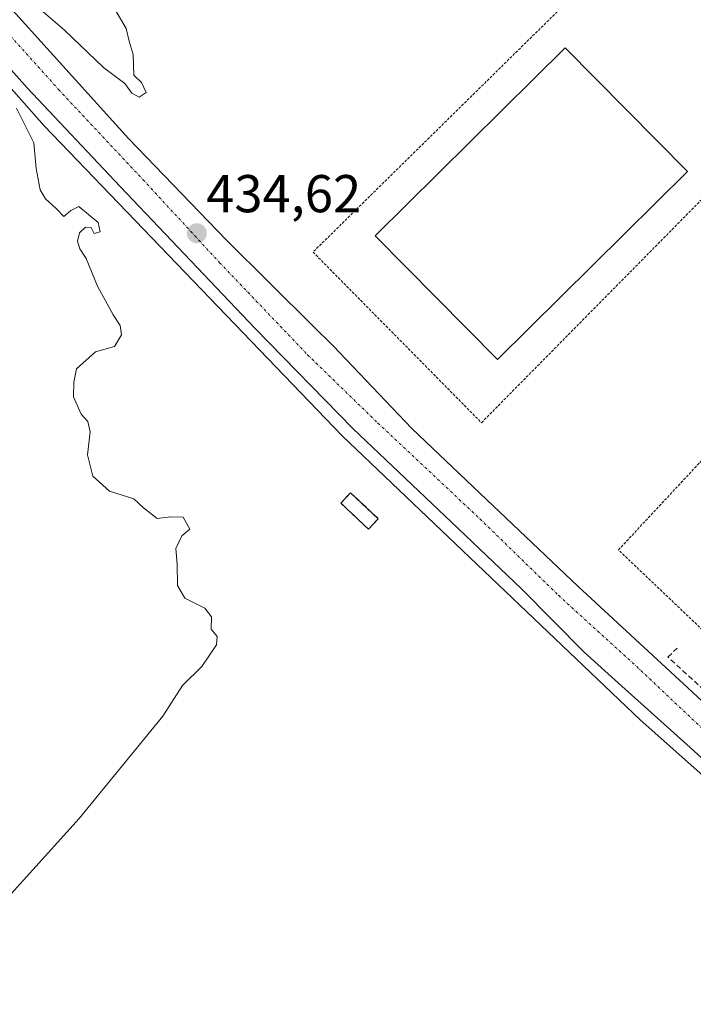
# Model space of a CAD drawing. Units: metres. Extents: x 566693 to 570136, y 4710245 to 4712592.
# Drawn here: x 567653 to 567780, y 4711394 to 4711579 of the extents above; entities that cross this region are included whole.
import ezdxf
from ezdxf.enums import TextEntityAlignment as Align

# ---------------------------------------------------------------- set-up
doc = ezdxf.new("R2010")
doc.units = ezdxf.units.M
doc.header["$MEASUREMENT"] = 0
for name, pattern in [('TRAZO_Y_PUNTO', [1, 0.5, -0.25, 0, -0.25]), ('TRAZOS', [0.75, 0.5, -0.25]), ('TRAZOSX2', [1.5, 1, -0.5])]:
    doc.linetypes.add(name, pattern=pattern)
for name, color, linetype, lineweight in [('Alambrada', 19, 'TRAZOS', 0), ('Carretera de calzada única', 19, 'Continuous', 13), ('Carretera de calzada única Cxs', 19, 'Continuous', 13), ('Carretera de calzada única eje', 19, 'TRAZO_Y_PUNTO', 0), ('Carátula', 7, 'Continuous', 5), ('Conducción de hidrocarburos lineal', 6, 'TRAZOSX2', 0), ('Curva de nivel normal', 36, 'Continuous', 0), ('Edificación industrial', 135, 'Continuous', 13), ('Edificación industrial Cxs', 135, 'Continuous', 13), ('Edificación ligera', 1, 'Continuous', 0), ('Edificación ligera Cxs', 1, 'Continuous', 0), ('Elemento construido', 1, 'Continuous', 0), ('Instalación de energía eléctrica', 135, 'TRAZOSX2', 0), ('Instalación de energía eléctrica Cxs', 135, 'Continuous', 0), ('Punto de cota en terreno', 7, 'Continuous', 0), ('Rótulo de punto de cota en terreno', 19, 'Continuous', 0), ('Valla', 19, 'TRAZOS', 0)]:
    doc.layers.add(name, color=color, linetype=linetype, lineweight=lineweight)
doc.styles.add('Arial', font='txt', dxfattribs={"height": 0.2})

# ---------------------------------------------------------------- blocks, each defined once
blk = doc.blocks.new('5PATER')
at = {"layer": 'Carátula', "linetype": 'Continuous', "lineweight": 5}
h = blk.add_hatch(color=250, dxfattribs=at)
edge = h.paths.add_edge_path()
edge.add_ellipse((0, 0.01), major_axis=(-1.33, -1.34), ratio=0.999422, start_angle=0, end_angle=360)

msp = doc.modelspace()

# ---------------------------------------------------------------- linework, layer by layer
at = {"layer": 'Alambrada', "color": 19, "linetype": 'TRAZOS', "lineweight": 0}
msp.add_polyline3d([(567740.33, 4711502.96, 434.63), (567836.58, 4711600.46, 433.29), (567805.92, 4711630.73, 433.72), (567708.64, 4711535.04, 434.69), (567740.33, 4711502.96, 434.63)], dxfattribs=at)
at = {"layer": 'Carretera de calzada única', "color": 19, "linetype": 'Continuous', "lineweight": 13}
for points in [[(567824.42, 4711401.82, 433.49), (567814.42, 4711411.65, 433.54), (567794.57, 4711428.32, 433.69), (567778.96, 4711442.47, 433.8), (567766.13, 4711453.98, 433.89), (567759.65, 4711459.8, 433.97), (567747.87, 4711471.71, 434.11), (567735.97, 4711483.09, 434.2), (567716.12, 4711501.87, 434.35), (567697.74, 4711520.66, 434.49), (567672.34, 4711547.38, 434.69), (567654.87, 4711565.9, 434.85), (567635.96, 4711587.2, 434.99), (567623.52, 4711601.22, 435.1), (567613.33, 4711612.73, 435.17), (567603.81, 4711623.45, 435.26), (567598.93, 4711629.87, 435.33)], [(567649.18, 4711583.76, 434.93), (567673.92, 4711556.38, 434.72), (567692.31, 4711537.33, 434.57), (567708.74, 4711521.04, 434.48), (567712.45, 4711517.4, 434.45), (567727.24, 4711501.87, 434.32), (567741.26, 4711488.51, 434.22), (567758.46, 4711472.24, 434.02), (567779.23, 4711453.06, 433.83), (567796.56, 4711436.92, 433.71), (567815.34, 4711420.25, 433.56), (567829.48, 4711407.99, 433.5), (567833.95, 4711404.75, 433.49), (567835.49, 4711404.05, 433.47), (567837.08, 4711403.47, 433.46), (567838.7, 4711403.01, 433.47), (567840.35, 4711402.66, 433.48), (567842.03, 4711402.42, 433.49), (567843.71, 4711402.31, 433.48), (567845.4, 4711402.32, 433.48), (567847.08, 4711402.44, 433.47), (567848.76, 4711402.69, 433.43)]]:
    msp.add_polyline3d(points, dxfattribs=at)
at = {"layer": 'Carretera de calzada única Cxs', "color": 19, "linetype": 'Continuous', "lineweight": 13}
for points in [[(567794.57, 4711428.32, 433.69), (567778.96, 4711442.47, 433.8), (567766.13, 4711453.98, 433.89), (567759.65, 4711459.8, 433.97), (567747.87, 4711471.71, 434.11), (567735.97, 4711483.09, 434.2), (567716.12, 4711501.87, 434.35), (567697.74, 4711520.66, 434.49), (567672.34, 4711547.38, 434.69), (567654.87, 4711565.9, 434.85), (567635.96, 4711587.2, 434.99)], [(567649.18, 4711583.76, 434.93), (567673.92, 4711556.38, 434.72), (567692.31, 4711537.33, 434.57), (567708.74, 4711521.04, 434.48), (567712.45, 4711517.4, 434.45), (567727.24, 4711501.87, 434.32), (567741.26, 4711488.51, 434.22), (567758.46, 4711472.24, 434.02), (567779.23, 4711453.06, 433.83), (567796.56, 4711436.92, 433.71)]]:
    msp.add_polyline3d(points, dxfattribs=at)
at = {"layer": 'Carretera de calzada única eje', "color": 19, "linetype": 'TRAZO_Y_PUNTO', "lineweight": 0}
msp.add_polyline3d([(567582.87, 4711656.47, 435.51), (567588.42, 4711649.07, 435.44), (567598.87, 4711636.76, 435.34), (567606.81, 4711626.31, 435.26), (567620.31, 4711610.57, 435.14), (567631.82, 4711597.74, 435.07), (567636.71, 4711592.44, 435.01), (567648.09, 4711579.74, 434.92), (567660.79, 4711565.59, 434.82), (567676.66, 4711548.66, 434.71), (567691.08, 4711533.05, 434.58), (567707.62, 4711515.72, 434.44), (567720.85, 4711502.88, 434.35), (567740.03, 4711484.89, 434.22), (567754.85, 4711470.47, 434.03), (567769.53, 4711457.11, 433.9), (567788.71, 4711438.99, 433.76), (567807.1, 4711422.19, 433.61), (567823.51, 4711408.03, 433.49), (567833.83, 4711399.03, 433.47), (567841.26, 4711393.61, 433.52)], dxfattribs=at)
at = {"layer": 'Conducción de hidrocarburos lineal', "color": 6, "linetype": 'TRAZOSX2', "lineweight": 0}
msp.add_polyline3d([(567826.61, 4711412.31, 433.49), (567775.41, 4711458.88, 433.91), (567777.14, 4711460.6, 433.99)], dxfattribs=at)
at = {"layer": 'Curva de nivel normal', "color": 36, "linetype": 'Continuous', "lineweight": 0}
for points in [[(567654.4, 4711583.29, 435), (567661.87, 4711576.76, 435), (567669.2, 4711569.75, 435), (567673.26, 4711566.71, 435), (567674.53, 4711564.91, 435), (567675.92, 4711564.18, 435), (567677.27, 4711565.02, 435), (567676.38, 4711566.92, 435), (567674.96, 4711568.29, 435), (567674.8, 4711572.16, 435), (567674.04, 4711574.71, 435), (567673.5, 4711577.05, 435), (567671.38, 4711580.72, 435)], [(567643.09, 4711404.76, 435), (567664.68, 4711428.54, 435), (567680.42, 4711447.77, 435), (567684.06, 4711453.54, 435), (567687.7, 4711457.12, 435), (567690.48, 4711461.18, 435), (567690.62, 4711462.78, 435), (567689.47, 4711464.17, 435), (567689.56, 4711466.44, 435), (567688.31, 4711468.06, 435), (567684.56, 4711469.94, 435), (567683.16, 4711472.34, 435), (567683.06, 4711476.34, 435), (567682.82, 4711479.34, 435), (567683.98, 4711481.7, 435), (567685.5, 4711482.92, 435), (567684.22, 4711485.22, 435), (567681.9, 4711485.28, 435), (567679.3, 4711484.97, 435), (567676.76, 4711486.97, 435), (567674.91, 4711488.64, 435), (567670.35, 4711490.11, 435), (567667.23, 4711492.89, 435), (567666.21, 4711496.9, 435), (567666.71, 4711501.25, 435), (567666.3, 4711503.18, 435), (567665.02, 4711504.56, 435), (567663.6, 4711507.81, 435), (567663.64, 4711510.6, 435), (567664.16, 4711513.11, 435), (567667.75, 4711516.3, 435), (567671.33, 4711517.27, 435), (567672.61, 4711519.49, 435), (567672.38, 4711521.26, 435), (567671.02, 4711523.23, 435), (567668.1, 4711528.64, 435), (567665.98, 4711533.86, 435), (567664.8, 4711535.68, 435), (567664.35, 4711537.1, 435), (567664.72, 4711538.64, 435), (567665.83, 4711539.72, 435), (567666.89, 4711539.64, 435), (567667.5, 4711538.56, 435), (567668.58, 4711538.84, 435), (567668.2, 4711540.6, 435), (567664.61, 4711543.6, 435), (567663.06, 4711542.84, 435), (567661.8, 4711541.74, 435), (567660.35, 4711543.23, 435), (567658.34, 4711545.05, 435), (567657.29, 4711546.73, 435), (567656.59, 4711550.73, 435), (567656.13, 4711555.58, 435), (567652.86, 4711562.08, 435)]]:
    msp.add_polyline3d(points, dxfattribs=at)
at = {"layer": 'Edificación industrial', "color": 135, "linetype": 'Continuous', "lineweight": 13}
msp.add_polyline3d([(567779.11, 4711550.19, 441.37), (567743.37, 4711514.84, 440.94), (567720.35, 4711538.12, 449.84), (567756.09, 4711573.47, 449.35), (567779.11, 4711550.19, 441.37)], dxfattribs=at)
at = {"layer": 'Edificación industrial Cxs', "color": 135, "linetype": 'Continuous', "lineweight": 13}
msp.add_polyline3d([(567779.11, 4711550.19, 441.37), (567743.37, 4711514.84, 440.94), (567720.35, 4711538.12, 449.84), (567756.09, 4711573.47, 449.35), (567779.11, 4711550.19, 441.37)], close=True, dxfattribs=at)
at = {"layer": 'Edificación ligera', "color": 1, "linetype": 'Continuous', "lineweight": 0}
msp.add_polyline3d([(567720.92, 4711484.9, 436), (567719.08, 4711482.94, 435.79), (567713.87, 4711487.86, 436.85), (567715.71, 4711489.8, 437.12), (567720.92, 4711484.9, 436)], dxfattribs=at)
at = {"layer": 'Edificación ligera Cxs', "color": 1, "linetype": 'Continuous', "lineweight": 0}
msp.add_polyline3d([(567720.92, 4711484.9, 436), (567719.08, 4711482.94, 435.79), (567713.87, 4711487.86, 436.85), (567715.71, 4711489.8, 437.12), (567720.92, 4711484.9, 436)], close=True, dxfattribs=at)
at = {"layer": 'Elemento construido', "color": 1, "linetype": 'Continuous', "lineweight": 0}
msp.add_polyline3d([(567822.99, 4711400.21, 433.6), (567770.17, 4711447.11, 433.93), (567714.11, 4711500.52, 434.48), (567658.04, 4711558.79, 434.99), (567596.78, 4711628.13, 435.43)], dxfattribs=at)
at = {"layer": 'Instalación de energía eléctrica', "color": 135, "linetype": 'TRAZOSX2', "lineweight": 0}
msp.add_polyline3d([(567720.92, 4711484.9, 434.51), (567719.08, 4711482.94, 434.48), (567713.87, 4711487.86, 434.57), (567715.71, 4711489.8, 434.57), (567720.92, 4711484.9, 434.51)], dxfattribs=at)
at = {"layer": 'Instalación de energía eléctrica Cxs', "color": 135, "linetype": 'Continuous', "lineweight": 0}
msp.add_polyline3d([(567720.92, 4711484.9, 434.51), (567719.08, 4711482.94, 434.48), (567713.87, 4711487.86, 434.57), (567715.71, 4711489.8, 434.57), (567720.92, 4711484.9, 434.51)], close=True, dxfattribs=at)
at = {"layer": 'Valla', "color": 19, "linetype": 'TRAZOS', "lineweight": 0}
msp.add_polyline3d([(567766.09, 4711479.04, 434.32), (567858.64, 4711578.42, 432.89), (567898.96, 4711541.75, 432.5), (567808, 4711439.19, 433.96), (567766.09, 4711479.04, 434.32)], dxfattribs=at)

# ---------------------------------------------------------------- block references
at = {"layer": 'Punto de cota en terreno', "linetype": 'Continuous', "lineweight": 0}
msp.add_blockref('5PATER', (567686.79, 4711538.58, 434.62), dxfattribs=at)

# ---------------------------------------------------------------- texts
at = {"layer": 'Rótulo de punto de cota en terreno', "color": 19, "linetype": 'Continuous', "lineweight": 0, "style": 'Arial'}
msp.add_text('434,62', height=7, dxfattribs=at).set_placement((567688.55, 4711540.34), align=Align.BOTTOM_LEFT)

doc.saveas('drawing.dxf')
